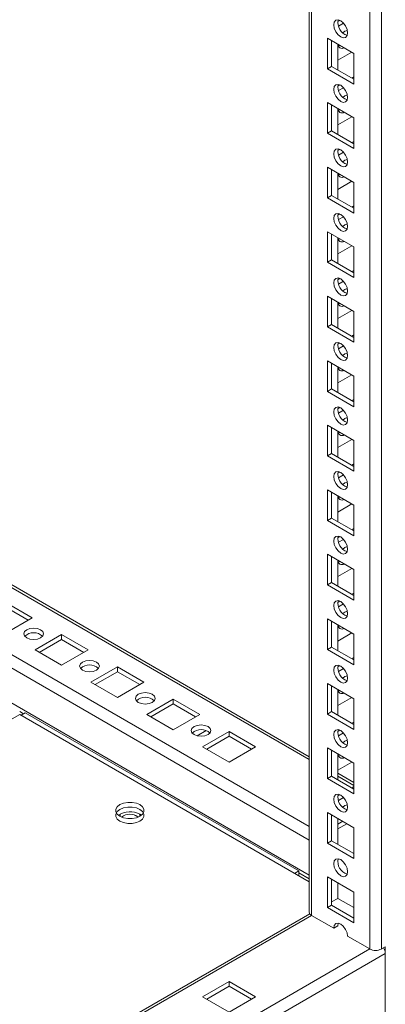
# Model space of a CAD drawing. Units: millimetres. Extents: x -3786 to 4614, y -3385 to 2555.
# Drawn here: x 3518 to 3611, y 225 to 474 of the extents above; entities that cross this region are included whole.
import ezdxf

# ---------------------------------------------------------------- set-up
doc = ezdxf.new("R2010")
doc.units = ezdxf.units.MM
doc.header["$LTSCALE"] = 5

msp = doc.modelspace()

# ---------------------------------------------------------------- linework, layer by layer
at = {"color": 8, "linetype": 'Continuous', "lineweight": 18}
for p, q in [((3606.96, 238.72, -200.31), (3606.97, 1805.77, -200.31)), ((3592.25, 247.21, -200.31), (3592.26, 1797.28, -200.31)), ((3395.44, 379.52, -200.31), (3591.64, 266.26, -200.31)), ((3591.64, 286.67, -200.31), (3430.18, 379.87, -200.31)), ((3591.64, 269.69, -200.31), (3415.47, 371.38, -200.31)), ((3591.64, 257.44, -200.31), (3395.44, 370.7, -200.31)), ((3519.28, 298.23, -200.31), (3518.29, 298.8, -200.31)), ((3602.96, 280.13, -200.31), (3598.9, 282.48, -200.31)), ((3547.4, 272.6, -200.31), (3548.3, 272.08, -200.31)), ((3591.64, 256.46, -200.31), (3589, 257.98, -200.31)), ((3395.44, 133.59, -200.31), (3592.25, 247.21, -200.31)), ((3395.44, 116.61, -200.31), (3606.96, 238.72, -200.31))]:
    msp.add_line(p, q, dxfattribs=at)
at = {"color": 7, "linetype": 'Continuous', "lineweight": 18}
for p, q in [((3609.93, 238.72, -200.31), (3609.94, 1806.48, -200.31)), ((3591.65, 1796.93, -200.31), (3591.64, 248.06, -200.31)), ((3591.65, 1796.93, -200.31), (3591.64, 268.47, -200.31)), ((3599.42, 473.73, -200.31), (3598.91, 473.43, -200.31)), ((3600.34, 473.03, -200.31), (3599.06, 472.29, -200.31)), ((3596.25, 469.25, -200.31), (3602.96, 465.37, -200.31)), ((3596.25, 461.49, -200.31), (3596.25, 469.25, -200.31)), ((3597.31, 462.1, -200.31), (3597.31, 468.63, -200.31)), ((3598.9, 467.72, -200.31), (3598.9, 461.18, -200.31)), ((3599.42, 467.41, -200.31), (3599, 467.28, -200.31)), ((3598.9, 463.63, -200.31), (3602.44, 465.67, -200.31)), ((3602.96, 465.37, -200.31), (3602.96, 457.61, -200.31)), ((3602.96, 465.37, -200.31), (3602.96, 459.44, -200.31)), ((3597.31, 462.1, -200.31), (3596.25, 461.49, -200.31)), ((3602.96, 457.61, -200.31), (3596.25, 461.49, -200.31)), ((3602.96, 458.84, -200.31), (3597.31, 462.1, -200.31)), ((3602.96, 459.44, -200.31), (3602.44, 459.14, -200.31)), ((3602.96, 459.44, -200.31), (3602.96, 459.44, -200.31)), ((3599.42, 457.4, -200.31), (3598.91, 457.1, -200.31)), ((3600.34, 456.7, -200.31), (3599.06, 455.96, -200.31)), ((3596.25, 452.92, -200.31), (3602.96, 449.04, -200.31)), ((3596.25, 445.16, -200.31), (3596.25, 452.92, -200.31)), ((3597.31, 445.77, -200.31), (3597.31, 452.3, -200.31)), ((3598.9, 451.39, -200.31), (3598.9, 444.85, -200.31)), ((3599.42, 451.08, -200.31), (3599, 450.95, -200.31)), ((3598.9, 447.3, -200.31), (3602.44, 449.34, -200.31)), ((3602.96, 449.04, -200.31), (3602.96, 443.11, -200.31)), ((3602.96, 449.04, -200.31), (3602.96, 441.28, -200.31)), ((3597.31, 445.77, -200.31), (3596.25, 445.16, -200.31)), ((3602.96, 441.28, -200.31), (3596.25, 445.16, -200.31)), ((3602.96, 442.51, -200.31), (3597.31, 445.77, -200.31)), ((3599.42, 441.07, -200.31), (3598.91, 440.77, -200.31)), ((3602.96, 443.11, -200.31), (3602.44, 442.81, -200.31)), ((3602.96, 443.11, -200.31), (3602.96, 443.11, -200.31)), ((3600.34, 440.37, -200.31), (3599.06, 439.63, -200.31)), ((3596.25, 436.58, -200.31), (3602.96, 432.71, -200.31)), ((3596.25, 428.83, -200.31), (3596.25, 436.58, -200.31)), ((3597.31, 429.44, -200.31), (3597.31, 435.97, -200.31)), ((3598.9, 435.05, -200.31), (3598.9, 428.52, -200.31)), ((3599.42, 434.75, -200.31), (3599, 434.62, -200.31)), ((3598.9, 430.97, -200.31), (3602.44, 433.01, -200.31)), ((3602.96, 432.71, -200.31), (3602.96, 424.95, -200.31)), ((3602.96, 432.71, -200.31), (3602.96, 426.78, -200.31)), ((3597.31, 429.44, -200.31), (3596.25, 428.83, -200.31)), ((3602.96, 424.95, -200.31), (3596.25, 428.83, -200.31)), ((3602.96, 426.17, -200.31), (3597.31, 429.44, -200.31)), ((3602.96, 426.78, -200.31), (3602.44, 426.48, -200.31)), ((3602.96, 426.78, -200.31), (3602.96, 426.78, -200.31)), ((3599.42, 424.74, -200.31), (3598.91, 424.44, -200.31)), ((3600.34, 424.04, -200.31), (3599.06, 423.3, -200.31)), ((3596.25, 420.25, -200.31), (3602.96, 416.38, -200.31)), ((3596.25, 412.5, -200.31), (3596.25, 420.25, -200.31)), ((3597.31, 413.11, -200.31), (3597.31, 419.64, -200.31)), ((3598.9, 418.72, -200.31), (3598.9, 412.19, -200.31)), ((3598.9, 414.64, -200.31), (3602.44, 416.68, -200.31)), ((3599.42, 418.42, -200.31), (3599, 418.29, -200.31)), ((3602.96, 416.38, -200.31), (3602.96, 408.62, -200.31)), ((3602.96, 416.38, -200.31), (3602.96, 410.45, -200.31)), ((3597.31, 413.11, -200.31), (3596.25, 412.5, -200.31)), ((3602.96, 408.62, -200.31), (3596.25, 412.5, -200.31)), ((3602.96, 409.84, -200.31), (3597.31, 413.11, -200.31)), ((3602.96, 410.45, -200.31), (3602.44, 410.15, -200.31)), ((3602.96, 410.45, -200.31), (3602.96, 410.45, -200.31)), ((3599.42, 408.41, -200.31), (3598.91, 408.11, -200.31)), ((3600.34, 407.71, -200.31), (3599.06, 406.97, -200.31)), ((3596.25, 403.92, -200.31), (3602.96, 400.05, -200.31)), ((3596.25, 396.17, -200.31), (3596.25, 403.92, -200.31)), ((3597.31, 396.78, -200.31), (3597.31, 403.31, -200.31)), ((3598.9, 402.39, -200.31), (3598.9, 395.86, -200.31)), ((3599.42, 402.09, -200.31), (3599, 401.96, -200.31)), ((3598.9, 398.3, -200.31), (3602.44, 400.35, -200.31)), ((3602.96, 400.05, -200.31), (3602.96, 392.29, -200.31)), ((3602.96, 400.05, -200.31), (3602.96, 394.12, -200.31)), ((3597.31, 396.78, -200.31), (3596.25, 396.17, -200.31)), ((3602.96, 393.51, -200.31), (3597.31, 396.78, -200.31)), ((3602.96, 392.29, -200.31), (3596.25, 396.17, -200.31)), ((3602.96, 394.12, -200.31), (3602.44, 393.82, -200.31)), ((3602.96, 394.12, -200.31), (3602.96, 394.12, -200.31)), ((3599.42, 392.08, -200.31), (3598.91, 391.78, -200.31)), ((3600.34, 391.38, -200.31), (3599.06, 390.64, -200.31)), ((3596.25, 387.59, -200.31), (3602.96, 383.71, -200.31)), ((3596.25, 379.84, -200.31), (3596.25, 387.59, -200.31)), ((3597.31, 380.45, -200.31), (3597.31, 386.98, -200.31)), ((3598.9, 386.06, -200.31), (3598.9, 379.53, -200.31)), ((3598.9, 381.97, -200.31), (3602.44, 384.02, -200.31)), ((3599.42, 385.76, -200.31), (3599, 385.63, -200.31)), ((3602.96, 383.71, -200.31), (3602.96, 375.96, -200.31)), ((3602.96, 383.71, -200.31), (3602.96, 377.79, -200.31)), ((3591.64, 287.38, -200.31), (3430.8, 380.23, -200.31)), ((3597.31, 380.45, -200.31), (3596.25, 379.84, -200.31)), ((3602.96, 375.96, -200.31), (3596.25, 379.84, -200.31)), ((3602.96, 377.18, -200.31), (3597.31, 380.45, -200.31)), ((3602.96, 377.79, -200.31), (3602.44, 377.49, -200.31)), ((3602.96, 377.79, -200.31), (3602.96, 377.79, -200.31)), ((3599.42, 375.74, -200.31), (3598.91, 375.45, -200.31)), ((3600.34, 375.05, -200.31), (3599.06, 374.31, -200.31)), ((3596.25, 371.26, -200.31), (3602.96, 367.38, -200.31)), ((3596.25, 363.5, -200.31), (3596.25, 371.26, -200.31)), ((3597.31, 364.12, -200.31), (3597.31, 370.65, -200.31)), ((3598.9, 369.73, -200.31), (3598.9, 363.2, -200.31)), ((3599.42, 369.43, -200.31), (3599, 369.3, -200.31)), ((3598.9, 365.64, -200.31), (3602.44, 367.69, -200.31)), ((3602.96, 367.38, -200.31), (3602.96, 359.63, -200.31)), ((3602.96, 367.38, -200.31), (3602.96, 361.46, -200.31)), ((3597.31, 364.12, -200.31), (3596.25, 363.5, -200.31)), ((3602.96, 360.85, -200.31), (3597.31, 364.12, -200.31)), ((3602.96, 359.63, -200.31), (3596.25, 363.5, -200.31)), ((3602.96, 361.46, -200.31), (3602.44, 361.15, -200.31)), ((3602.96, 361.46, -200.31), (3602.96, 361.46, -200.31)), ((3599.42, 359.41, -200.31), (3598.91, 359.12, -200.31)), ((3600.34, 358.72, -200.31), (3599.06, 357.98, -200.31)), ((3596.25, 354.93, -200.31), (3602.96, 351.05, -200.31)), ((3596.25, 347.17, -200.31), (3596.25, 354.93, -200.31)), ((3597.31, 347.79, -200.31), (3597.31, 354.32, -200.31)), ((3598.9, 353.4, -200.31), (3598.9, 346.87, -200.31)), ((3599.42, 353.1, -200.31), (3599, 352.96, -200.31)), ((3598.9, 349.31, -200.31), (3602.44, 351.36, -200.31)), ((3602.96, 351.05, -200.31), (3602.96, 343.3, -200.31)), ((3602.96, 351.05, -200.31), (3602.96, 345.13, -200.31)), ((3597.31, 347.79, -200.31), (3596.25, 347.17, -200.31)), ((3602.96, 343.3, -200.31), (3596.25, 347.17, -200.31)), ((3602.96, 344.52, -200.31), (3597.31, 347.79, -200.31)), ((3602.96, 345.13, -200.31), (3602.44, 344.82, -200.31)), ((3602.96, 345.13, -200.31), (3602.96, 345.13, -200.31)), ((3599.42, 343.08, -200.31), (3598.91, 342.79, -200.31)), ((3600.34, 342.38, -200.31), (3599.06, 341.65, -200.31)), ((3596.25, 338.6, -200.31), (3602.96, 334.72, -200.31)), ((3596.25, 330.84, -200.31), (3596.25, 338.6, -200.31)), ((3597.31, 331.45, -200.31), (3597.31, 337.99, -200.31)), ((3598.9, 337.07, -200.31), (3598.9, 330.54, -200.31)), ((3599.42, 336.77, -200.31), (3599, 336.63, -200.31)), ((3598.9, 332.98, -200.31), (3602.44, 335.03, -200.31)), ((3602.96, 334.72, -200.31), (3602.96, 326.96, -200.31)), ((3602.96, 334.72, -200.31), (3602.96, 328.8, -200.31)), ((3597.31, 331.45, -200.31), (3596.25, 330.84, -200.31)), ((3602.96, 328.19, -200.31), (3597.31, 331.45, -200.31)), ((3602.96, 326.96, -200.31), (3596.25, 330.84, -200.31)), ((3521.47, 322.56, -200.31), (3514.75, 326.44, -200.31)), ((3599.42, 326.75, -200.31), (3598.91, 326.45, -200.31)), ((3602.96, 328.8, -200.31), (3602.44, 328.49, -200.31)), ((3602.96, 328.8, -200.31), (3602.96, 328.8, -200.31)), ((3520.41, 321.95, -200.31), (3514.75, 325.21, -200.31)), ((3600.34, 326.05, -200.31), (3599.06, 325.32, -200.31)), ((3514.75, 318.68, -200.31), (3521.47, 322.56, -200.31)), ((3596.25, 322.27, -200.31), (3602.96, 318.39, -200.31)), ((3596.25, 314.51, -200.31), (3596.25, 322.27, -200.31)), ((3597.31, 315.12, -200.31), (3597.31, 321.66, -200.31)), ((3598.9, 320.74, -200.31), (3598.9, 314.21, -200.31)), ((3599.42, 320.43, -200.31), (3599, 320.3, -200.31)), ((3528.89, 318.28, -200.31), (3522.18, 314.4, -200.31)), ((3528.89, 317.05, -200.31), (3523.24, 313.79, -200.31)), ((3535.61, 314.4, -200.31), (3528.89, 318.28, -200.31)), ((3528.89, 317.05, -200.31), (3528.89, 318.28, -200.31)), ((3534.55, 313.79, -200.31), (3528.89, 317.05, -200.31)), ((3598.9, 316.65, -200.31), (3602.44, 318.69, -200.31)), ((3602.96, 318.39, -200.31), (3602.96, 310.63, -200.31)), ((3602.96, 318.39, -200.31), (3602.96, 312.46, -200.31)), ((3522.18, 314.4, -200.31), (3528.89, 310.52, -200.31)), ((3528.89, 310.52, -200.31), (3535.61, 314.4, -200.31)), ((3597.31, 315.12, -200.31), (3596.25, 314.51, -200.31)), ((3602.96, 310.63, -200.31), (3596.25, 314.51, -200.31)), ((3602.96, 311.86, -200.31), (3597.31, 315.12, -200.31)), ((3602.96, 312.46, -200.31), (3602.44, 312.16, -200.31)), ((3602.96, 312.46, -200.31), (3602.96, 312.46, -200.31)), ((3543.04, 310.11, -200.31), (3536.32, 306.23, -200.31)), ((3549.75, 306.23, -200.31), (3543.04, 310.11, -200.31)), ((3543.04, 308.89, -200.31), (3543.04, 310.11, -200.31)), ((3599.42, 310.42, -200.31), (3598.91, 310.12, -200.31)), ((3600.34, 309.72, -200.31), (3599.06, 308.98, -200.31)), ((3543.04, 308.89, -200.31), (3537.38, 305.62, -200.31)), ((3548.69, 305.62, -200.31), (3543.04, 308.89, -200.31)), ((3536.32, 306.23, -200.31), (3543.04, 302.36, -200.31)), ((3543.04, 302.36, -200.31), (3549.75, 306.23, -200.31)), ((3596.25, 305.94, -200.31), (3602.96, 302.06, -200.31)), ((3596.25, 298.18, -200.31), (3596.25, 305.94, -200.31)), ((3597.31, 298.79, -200.31), (3597.31, 305.33, -200.31)), ((3598.9, 304.41, -200.31), (3598.9, 297.87, -200.31)), ((3599.42, 304.1, -200.31), (3599, 303.97, -200.31)), ((3557.18, 301.95, -200.31), (3550.46, 298.07, -200.31)), ((3563.9, 298.07, -200.31), (3557.18, 301.95, -200.31)), ((3557.18, 300.72, -200.31), (3557.18, 301.95, -200.31)), ((3598.9, 300.32, -200.31), (3602.44, 302.36, -200.31)), ((3602.96, 302.06, -200.31), (3602.96, 294.3, -200.31)), ((3602.96, 302.06, -200.31), (3602.96, 296.13, -200.31)), ((3557.18, 300.72, -200.31), (3551.52, 297.46, -200.31)), ((3562.84, 297.46, -200.31), (3557.18, 300.72, -200.31)), ((3518.29, 298.07, -200.31), (3506.8, 291.44, -200.31)), ((3591.64, 255.73, -200.31), (3518.29, 298.07, -200.31)), ((3518.64, 297.86, -200.31), (3519.7, 298.47, -200.31)), ((3589, 258.47, -200.31), (3519.7, 298.47, -200.31)), ((3550.46, 298.07, -200.31), (3557.18, 294.19, -200.31)), ((3557.18, 294.19, -200.31), (3563.9, 298.07, -200.31)), ((3597.31, 298.79, -200.31), (3596.25, 298.18, -200.31)), ((3602.96, 294.3, -200.31), (3596.25, 298.18, -200.31)), ((3602.96, 295.53, -200.31), (3597.31, 298.79, -200.31)), ((3599.42, 294.09, -200.31), (3598.91, 293.79, -200.31)), ((3602.96, 296.13, -200.31), (3602.44, 295.83, -200.31)), ((3602.96, 296.13, -200.31), (3602.96, 296.13, -200.31)), ((3563.24, 292.67, -200.31), (3565.54, 294, -200.31)), ((3571.32, 293.78, -200.31), (3564.6, 289.91, -200.31)), ((3571.32, 292.56, -200.31), (3565.66, 289.29, -200.31)), ((3578.04, 289.91, -200.31), (3571.32, 293.78, -200.31)), ((3571.32, 292.56, -200.31), (3571.32, 293.78, -200.31)), ((3576.98, 289.29, -200.31), (3571.32, 292.56, -200.31)), ((3600.34, 293.39, -200.31), (3599.06, 292.65, -200.31)), ((3564.6, 289.91, -200.31), (3571.32, 286.03, -200.31)), ((3571.32, 286.03, -200.31), (3578.04, 289.91, -200.31)), ((3596.25, 289.61, -200.31), (3602.96, 285.73, -200.31)), ((3596.25, 281.85, -200.31), (3596.25, 289.61, -200.31)), ((3597.31, 282.46, -200.31), (3597.31, 288.99, -200.31)), ((3598.9, 288.08, -200.31), (3598.9, 281.54, -200.31)), ((3599.42, 287.77, -200.31), (3599, 287.64, -200.31)), ((3598.9, 283.99, -200.31), (3602.44, 286.03, -200.31)), ((3602.96, 285.73, -200.31), (3602.96, 277.97, -200.31)), ((3602.96, 285.73, -200.31), (3602.96, 279.8, -200.31)), ((3597.31, 282.46, -200.31), (3596.25, 281.85, -200.31)), ((3602.96, 277.97, -200.31), (3596.25, 281.85, -200.31)), ((3602.96, 279.2, -200.31), (3597.31, 282.46, -200.31)), ((3602.96, 280.84, -200.31), (3598.9, 283.19, -200.31)), ((3602.96, 279.8, -200.31), (3602.44, 279.5, -200.31)), ((3602.96, 279.8, -200.31), (3602.96, 279.8, -200.31)), ((3599.42, 277.76, -200.31), (3598.91, 277.46, -200.31)), ((3600.34, 277.06, -200.31), (3599.06, 276.32, -200.31)), ((3601.27, 275.23, -200.31), (3601.37, 274.6, -200.31)), ((3601.37, 274.6, -200.31), (3601.37, 274.6, -200.31)), ((3548.76, 272.8, -200.31), (3549.13, 272.55, -200.31)), ((3596.25, 273.28, -200.31), (3602.96, 269.4, -200.31)), ((3596.25, 265.52, -200.31), (3596.25, 273.28, -200.31)), ((3597.31, 266.13, -200.31), (3597.31, 272.66, -200.31)), ((3598.9, 271.75, -200.31), (3598.9, 265.21, -200.31)), ((3600.14, 271.03, -200.31), (3598.9, 270.31, -200.31)), ((3598.9, 269.09, -200.31), (3601.2, 270.42, -200.31)), ((3602.96, 269.4, -200.31), (3602.96, 261.64, -200.31)), ((3597.31, 266.13, -200.31), (3596.25, 265.52, -200.31)), ((3602.96, 261.64, -200.31), (3596.25, 265.52, -200.31)), ((3602.96, 262.87, -200.31), (3597.31, 266.13, -200.31)), ((3587.94, 257.86, -200.31), (3589, 258.47, -200.31)), ((3589, 258.47, -200.31), (3589, 257.25, -200.31)), ((3596.25, 256.95, -200.31), (3602.96, 253.07, -200.31)), ((3596.25, 249.19, -200.31), (3596.25, 256.95, -200.31)), ((3597.31, 249.8, -200.31), (3597.31, 256.33, -200.31)), ((3598.9, 255.41, -200.31), (3598.9, 251.53, -200.31)), ((3602.96, 253.07, -200.31), (3602.96, 245.31, -200.31)), ((3597.31, 249.8, -200.31), (3596.25, 249.19, -200.31)), ((3598.9, 251.53, -200.31), (3597.31, 250.62, -200.31)), ((3602.96, 246.53, -200.31), (3597.31, 249.8, -200.31)), ((3602.96, 249.19, -200.31), (3598.9, 251.53, -200.31)), ((3591.77, 247.64, -200.31), (3395.44, 134.3, -200.31)), ((3597.84, 243.98, -200.31), (3592.25, 247.21, -200.31)), ((3602.96, 245.31, -200.31), (3596.25, 249.19, -200.31)), ((3598.9, 244.6, -200.31), (3597.84, 243.98, -200.31)), ((3598.9, 244.6, -200.31), (3599, 245.23, -200.31)), ((3606.96, 238.72, -200.31), (3601.37, 241.94, -200.31)), ((3610.92, 239.29, -200.31), (3609.93, 238.72, -200.31)), ((3610.92, 200.18, -200.31), (3610.92, 239.29, -200.31)), ((3393.84, 112.26, -200.31), (3610.92, 237.57, -200.31)), ((3610.92, 200.18, -200.31), (3610.92, 237.57, -200.31)), ((3571.32, 230.51, -200.31), (3564.6, 226.63, -200.31)), ((3571.32, 229.29, -200.31), (3565.66, 226.02, -200.31)), ((3578.04, 226.63, -200.31), (3571.32, 230.51, -200.31)), ((3571.32, 229.29, -200.31), (3571.32, 230.51, -200.31)), ((3576.98, 226.02, -200.31), (3571.32, 229.29, -200.31)), ((3564.6, 226.63, -200.31), (3571.32, 222.76, -200.31)), ((3571.32, 222.76, -200.31), (3578.04, 226.63, -200.31))]:
    msp.add_line(p, q, dxfattribs=at)
at = {"color": 7, "linetype": 'Continuous', "lineweight": 18, "elevation": -200.31, "flags": 128}
for points in [[(3597.84, 472.62), (3597.97, 473.32), (3598.36, 473.76), (3598.93, 473.87), (3599.61, 473.64), (3600.28, 473.09), (3600.86, 472.32), (3601.24, 471.43), (3601.37, 470.57), (3601.24, 469.87), (3600.86, 469.43), (3600.28, 469.32), (3599.61, 469.55), (3598.93, 470.1), (3598.36, 470.87), (3597.97, 471.76), (3597.84, 472.62)], [(3600.13, 470.57), (3600.67, 470.98), (3601.27, 471.2)], [(3601.27, 471.2), (3601.37, 470.57), (3601.37, 470.5)], [(3597.84, 456.28), (3597.97, 456.99), (3598.36, 457.43), (3598.93, 457.54), (3599.61, 457.31), (3600.28, 456.76), (3600.86, 455.99), (3601.24, 455.1), (3601.37, 454.24), (3601.24, 453.54), (3600.86, 453.1), (3600.28, 452.99), (3599.61, 453.22), (3598.93, 453.77), (3598.36, 454.54), (3597.97, 455.43), (3597.84, 456.28)], [(3600.13, 454.24), (3600.67, 454.65), (3601.27, 454.87)], [(3601.27, 454.87), (3601.37, 454.24), (3601.37, 454.17)], [(3597.84, 439.95), (3597.97, 440.66), (3598.36, 441.1), (3598.93, 441.21), (3599.61, 440.97), (3600.28, 440.43), (3600.86, 439.65), (3601.24, 438.77), (3601.37, 437.91), (3601.24, 437.21), (3600.86, 436.77), (3600.28, 436.66), (3599.61, 436.89), (3598.93, 437.44), (3598.36, 438.21), (3597.97, 439.09), (3597.84, 439.95)], [(3600.13, 437.91), (3600.67, 438.32), (3601.27, 438.54)], [(3601.27, 438.54), (3601.37, 437.91), (3601.37, 437.84)], [(3597.84, 423.62), (3597.97, 424.33), (3598.36, 424.77), (3598.93, 424.88), (3599.61, 424.64), (3600.28, 424.1), (3600.86, 423.32), (3601.24, 422.44), (3601.37, 421.58), (3601.24, 420.88), (3600.86, 420.44), (3600.28, 420.33), (3599.61, 420.56), (3598.93, 421.11), (3598.36, 421.88), (3597.97, 422.76), (3597.84, 423.62)], [(3600.13, 421.58), (3600.67, 421.98), (3601.27, 422.21)], [(3601.27, 422.21), (3601.37, 421.58), (3601.37, 421.51)], [(3597.84, 407.29), (3597.97, 408), (3598.36, 408.44), (3598.93, 408.55), (3599.61, 408.31), (3600.28, 407.77), (3600.86, 406.99), (3601.24, 406.11), (3601.37, 405.25), (3601.24, 404.55), (3600.86, 404.11), (3600.28, 403.99), (3599.61, 404.23), (3598.93, 404.78), (3598.36, 405.55), (3597.97, 406.43), (3597.84, 407.29)], [(3600.13, 405.25), (3600.67, 405.65), (3601.27, 405.88)], [(3601.27, 405.88), (3601.37, 405.24), (3601.37, 405.18)], [(3597.84, 390.96), (3597.97, 391.66), (3598.36, 392.11), (3598.93, 392.22), (3599.61, 391.98), (3600.28, 391.44), (3600.86, 390.66), (3601.24, 389.78), (3601.37, 388.92), (3601.24, 388.22), (3600.86, 387.78), (3600.28, 387.66), (3599.61, 387.9), (3598.93, 388.44), (3598.36, 389.22), (3597.97, 390.1), (3597.84, 390.96)], [(3600.13, 388.92), (3600.67, 389.32), (3601.27, 389.55)], [(3601.27, 389.55), (3601.37, 388.91), (3601.37, 388.85)], [(3597.84, 374.63), (3597.97, 375.33), (3598.36, 375.77), (3598.93, 375.89), (3599.61, 375.65), (3600.28, 375.1), (3600.86, 374.33), (3601.24, 373.45), (3601.37, 372.59), (3601.24, 371.89), (3600.86, 371.44), (3600.28, 371.33), (3599.61, 371.57), (3598.93, 372.11), (3598.36, 372.89), (3597.97, 373.77), (3597.84, 374.63)], [(3600.13, 372.59), (3600.67, 372.99), (3601.27, 373.22)], [(3601.27, 373.22), (3601.37, 372.58), (3601.37, 372.51)], [(3597.84, 358.3), (3597.97, 359), (3598.36, 359.44), (3598.93, 359.55), (3599.61, 359.32), (3600.28, 358.77), (3600.86, 358), (3601.24, 357.12), (3601.37, 356.26), (3601.24, 355.55), (3600.86, 355.11), (3600.28, 355), (3599.61, 355.24), (3598.93, 355.78), (3598.36, 356.56), (3597.97, 357.44), (3597.84, 358.3)], [(3600.13, 356.26), (3600.67, 356.66), (3601.27, 356.89)], [(3601.27, 356.89), (3601.37, 356.25), (3601.37, 356.18)], [(3597.84, 341.97), (3597.97, 342.67), (3598.36, 343.11), (3598.93, 343.22), (3599.61, 342.99), (3600.28, 342.44), (3600.86, 341.67), (3601.24, 340.79), (3601.37, 339.93), (3601.24, 339.22), (3600.86, 338.78), (3600.28, 338.67), (3599.61, 338.91), (3598.93, 339.45), (3598.36, 340.23), (3597.97, 341.11), (3597.84, 341.97)], [(3600.13, 339.92), (3600.67, 340.33), (3601.27, 340.56)], [(3601.27, 340.56), (3601.37, 339.92), (3601.37, 339.85)], [(3597.84, 325.64), (3597.97, 326.34), (3598.36, 326.78), (3598.93, 326.89), (3599.61, 326.66), (3600.28, 326.11), (3600.86, 325.34), (3601.24, 324.46), (3601.37, 323.6), (3601.24, 322.89), (3600.86, 322.45), (3600.28, 322.34), (3599.61, 322.58), (3598.93, 323.12), (3598.36, 323.89), (3597.97, 324.78), (3597.84, 325.64)], [(3600.13, 323.59), (3600.67, 324), (3601.27, 324.22)], [(3601.27, 324.22), (3601.37, 323.59), (3601.37, 323.52)], [(3523.59, 317.46), (3524.13, 317.93), (3524.32, 318.48), (3524.13, 319.03), (3523.59, 319.5), (3522.78, 319.81), (3521.82, 319.92), (3520.87, 319.81), (3520.06, 319.5), (3519.51, 319.03), (3519.32, 318.48), (3519.51, 317.93), (3520.06, 317.46), (3520.87, 317.15), (3521.82, 317.04), (3522.78, 317.15), (3523.59, 317.46)], [(3537.73, 309.3), (3538.28, 309.76), (3538.47, 310.32), (3538.28, 310.87), (3537.73, 311.34), (3536.92, 311.65), (3535.97, 311.76), (3535.01, 311.65), (3534.2, 311.34), (3533.66, 310.87), (3533.47, 310.32), (3533.66, 309.76), (3534.2, 309.3), (3535.01, 308.98), (3535.97, 308.87), (3536.92, 308.98), (3537.73, 309.3)], [(3597.84, 309.31), (3597.97, 310.01), (3598.36, 310.45), (3598.93, 310.56), (3599.61, 310.33), (3600.28, 309.78), (3600.86, 309.01), (3601.24, 308.12), (3601.37, 307.27), (3601.24, 306.56), (3600.86, 306.12), (3600.28, 306.01), (3599.61, 306.24), (3598.93, 306.79), (3598.36, 307.56), (3597.97, 308.45), (3597.84, 309.31)], [(3600.13, 307.26), (3600.67, 307.67), (3601.27, 307.89)], [(3601.27, 307.89), (3601.37, 307.26), (3601.37, 307.19)], [(3551.88, 301.13), (3552.42, 301.6), (3552.61, 302.15), (3552.42, 302.7), (3551.88, 303.17), (3551.06, 303.48), (3550.11, 303.59), (3549.15, 303.48), (3548.34, 303.17), (3547.8, 302.7), (3547.61, 302.15), (3547.8, 301.6), (3548.34, 301.13), (3549.15, 300.82), (3550.11, 300.71), (3551.06, 300.82), (3551.88, 301.13)], [(3566.02, 292.97), (3566.56, 293.44), (3566.75, 293.99), (3566.56, 294.54), (3566.02, 295.01), (3565.21, 295.32), (3564.25, 295.43), (3563.29, 295.32), (3562.48, 295.01), (3561.94, 294.54), (3561.75, 293.99), (3561.94, 293.44), (3562.48, 292.97), (3563.29, 292.65), (3564.25, 292.54), (3565.21, 292.65), (3566.02, 292.97)], [(3597.84, 292.98), (3597.97, 293.68), (3598.36, 294.12), (3598.93, 294.23), (3599.61, 294), (3600.28, 293.45), (3600.86, 292.68), (3601.24, 291.79), (3601.37, 290.93), (3601.24, 290.23), (3600.86, 289.79), (3600.28, 289.68), (3599.61, 289.91), (3598.93, 290.46), (3598.36, 291.23), (3597.97, 292.12), (3597.84, 292.98)], [(3600.13, 290.93), (3600.67, 291.34), (3601.27, 291.56)], [(3601.27, 291.56), (3601.37, 290.93), (3601.37, 290.86)], [(3597.84, 276.64), (3597.97, 277.35), (3598.36, 277.79), (3598.93, 277.9), (3599.61, 277.67), (3600.28, 277.12), (3600.86, 276.35), (3601.24, 275.46), (3601.37, 274.6), (3601.24, 273.9), (3600.86, 273.46), (3600.28, 273.35), (3599.61, 273.58), (3598.93, 274.13), (3598.36, 274.9), (3597.97, 275.79), (3597.84, 276.64)], [(3548.76, 275.25), (3547.85, 275.63), (3546.78, 275.83), (3545.66, 275.83), (3544.58, 275.63), (3543.67, 275.25), (3543.01, 274.72), (3542.66, 274.1), (3542.66, 273.45), (3543.01, 272.84), (3543.67, 272.31), (3544.58, 271.93), (3545.66, 271.73), (3546.78, 271.73), (3547.85, 271.93), (3548.76, 272.31), (3549.43, 272.84), (3549.77, 273.45), (3549.77, 274.1), (3549.43, 274.72), (3548.76, 275.25)], [(3548.76, 275.25), (3547.85, 275.63), (3546.78, 275.83), (3545.66, 275.83), (3544.58, 275.63), (3543.67, 275.25), (3543.01, 274.72), (3542.66, 274.1), (3542.66, 273.45), (3543.01, 272.84), (3543.67, 272.31), (3544.58, 271.93), (3545.66, 271.73), (3546.78, 271.73), (3547.85, 271.93), (3548.76, 272.31), (3549.43, 272.84), (3549.77, 273.45), (3549.77, 274.1), (3549.43, 274.72), (3548.76, 275.25)], [(3543.67, 271.09), (3544.58, 270.7), (3545.66, 270.5), (3546.78, 270.5), (3547.85, 270.7), (3548.76, 271.09), (3549.43, 271.61), (3549.77, 272.23), (3549.77, 272.88), (3549.43, 273.5), (3548.76, 274.03), (3547.85, 274.41), (3546.78, 274.61), (3545.66, 274.61), (3544.58, 274.41), (3543.67, 274.03), (3543.01, 273.5), (3542.66, 272.88), (3542.66, 272.23), (3543.01, 271.61), (3543.67, 271.09)], [(3600.13, 274.6), (3600.67, 275.01), (3601.27, 275.23)], [(3543.77, 272.86), (3543.72, 272.56), (3543.77, 272.25)], [(3548.66, 272.25), (3548.72, 272.56), (3548.66, 272.86)], [(3597.84, 260.31), (3597.97, 261.02), (3598.36, 261.46), (3598.93, 261.57), (3599.61, 261.33), (3600.28, 260.79), (3600.86, 260.02), (3601.24, 259.13), (3601.37, 258.27), (3601.24, 257.57), (3600.86, 257.13), (3600.28, 257.02), (3599.61, 257.25), (3598.93, 257.8), (3598.36, 258.57), (3597.97, 259.45), (3597.84, 260.31)], [(3597.84, 243.98), (3597.97, 244.69), (3598.36, 245.13), (3598.93, 245.24), (3599.61, 245), (3600.28, 244.46), (3600.86, 243.68), (3601.24, 242.8), (3601.37, 241.94)]]:
    msp.add_lwpolyline(points, dxfattribs=at)
at = {"color": 7, "linetype": 'Continuous', "lineweight": 18}
for centre, radius, start, end in [((3602.19, 473.09, -200.31), 3.28, 166.3932, 254.2021), ((3599.95, 467.69, -200.31), 1.04, 178.8936, 301.1119), ((3602.19, 456.76, -200.31), 3.28, 166.3932, 254.202), ((3599.95, 451.36, -200.31), 1.04, 178.8939, 301.1118), ((3602.19, 440.43, -200.31), 3.28, 166.3932, 254.2021), ((3599.95, 435.03, -200.31), 1.04, 178.8936, 301.1119), ((3602.19, 424.1, -200.31), 3.28, 166.3933, 254.202), ((3599.95, 418.7, -200.31), 1.04, 178.8915, 301.1127), ((3602.19, 407.77, -200.31), 3.28, 166.3932, 254.202), ((3599.95, 402.37, -200.31), 1.04, 178.8915, 301.1127), ((3602.19, 391.44, -200.31), 3.28, 166.3939, 254.2013), ((3599.95, 386.04, -200.31), 1.04, 178.8915, 301.1127), ((3602.19, 375.1, -200.31), 3.28, 166.3939, 254.2014), ((3599.95, 369.71, -200.31), 1.04, 178.8915, 301.114), ((3602.19, 358.77, -200.31), 3.28, 166.3938, 254.2014), ((3599.95, 353.37, -200.31), 1.04, 178.8915, 301.114), ((3602.19, 342.44, -200.31), 3.28, 166.3939, 254.2013), ((3599.95, 337.04, -200.31), 1.04, 178.8916, 301.1143), ((3602.19, 326.11, -200.31), 3.28, 166.3939, 254.2013), ((3599.95, 320.71, -200.31), 1.04, 178.8914, 301.1141), ((3521.82, 315.48, -200.31), 3.29, 46.5156, 133.4835), ((3535.97, 307.32, -200.31), 3.29, 46.5156, 133.4835), ((3602.19, 309.78, -200.31), 3.28, 166.3938, 254.2015), ((3599.95, 304.38, -200.31), 1.04, 178.8917, 301.1138), ((3550.11, 299.15, -200.31), 3.29, 46.5157, 133.4834), ((3564.25, 290.99, -200.31), 3.29, 46.5155, 133.4837), ((3602.19, 293.45, -200.31), 3.28, 166.3938, 254.2014), ((3599.95, 288.05, -200.31), 1.04, 178.8922, 301.1136), ((3602.2, 277.12, -200.31), 3.29, 166.5011, 253.4926), ((3546.24, 268.23, -200.31), 5.23, 61.0886, 124.0725), ((3546.22, 269.4, -200.31), 3.43, 51.8668, 128.1326), ((3602.2, 260.79, -200.31), 3.29, 166.5013, 253.4924), ((3592.69, 248.17, -200.31), 1.06, 185.6947, 245.6244), ((3608.44, 241.58, -200.31), 3.23, 242.6104, 297.3894), ((3607.81, 237.45, -200.31), 3.11, 2.3432, 30.7568)]:
    msp.add_arc(centre, radius, start, end, dxfattribs=at)

doc.saveas('drawing.dxf')
